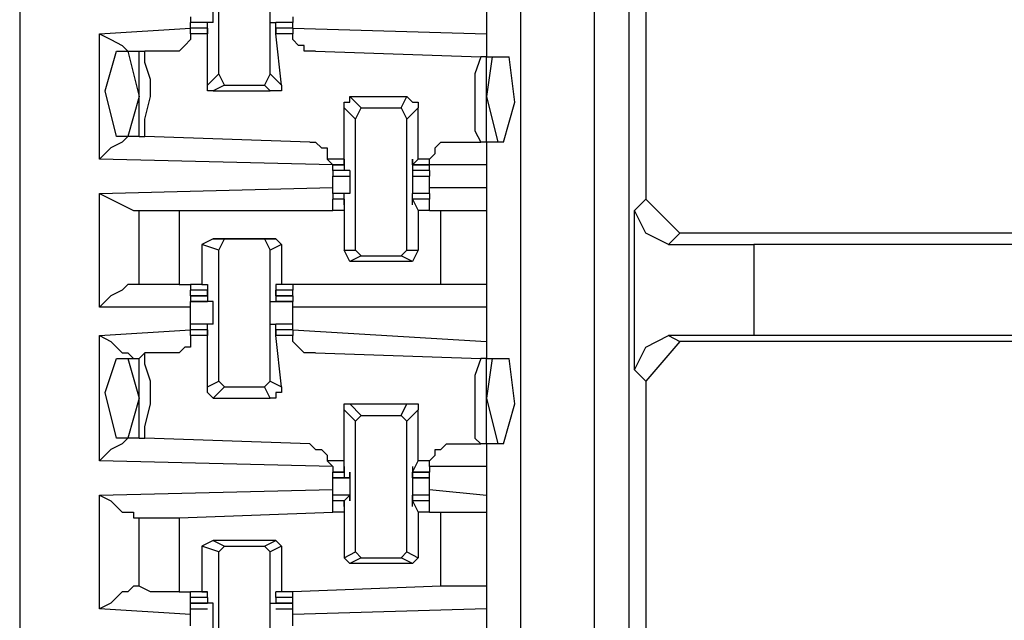
# Model space of a CAD drawing. Extents: x 0 to 4.41, y 0 to 2.94.
# Drawn here: x 0.75 to 0.93, y 1.28 to 1.39 of the extents above; entities that cross this region are included whole.
import ezdxf

# ---------------------------------------------------------------- set-up
doc = ezdxf.new("R2010")
doc.units = 0
doc.header["$MEASUREMENT"] = 0
doc.layers.get('0').update_dxf_attribs({"linetype": 'CONTINUOUS'})

msp = doc.modelspace()

# ---------------------------------------------------------------- linework, layer by layer
for p, q in [((0.75492, 2.43898), (0.75492, 0.51969)), ((0.84154, 2.43012), (0.84154, 0.52756)), ((0.85433, 0.52756), (0.85433, 2.43012)), ((0.86319, 1.46949), (0.86319, 1.3563)), ((0.86024, 1.41043), (0.86024, 1.26083)), ((0.78937, 1.37795), (0.78937, 1.40059)), ((0.79823, 1.37795), (0.79823, 1.40059)), ((0.83563, 1.39075), (0.83563, 1.38484)), ((0.78445, 1.3878), (0.78445, 1.38681)), ((0.80217, 1.3878), (0.80217, 1.38681)), ((0.7874, 1.38681), (0.78445, 1.38681)), ((0.78445, 1.38583), (0.78445, 1.38681)), ((0.78839, 1.38681), (0.7874, 1.38681)), ((0.7874, 1.38681), (0.7874, 1.38681)), ((0.7874, 1.38681), (0.7874, 1.38681)), ((0.7874, 1.38484), (0.7874, 1.38681)), ((0.79823, 1.38681), (0.79921, 1.38681)), ((0.79921, 1.38484), (0.79921, 1.38681)), ((0.79921, 1.38681), (0.79921, 1.38681)), ((0.79921, 1.38681), (0.79921, 1.38681)), ((0.80217, 1.38681), (0.79921, 1.38681)), ((0.80217, 1.38583), (0.80217, 1.38681)), ((0.7687, 1.38484), (0.78445, 1.38583)), ((0.7687, 1.36319), (0.7687, 1.38484)), ((0.7874, 1.38583), (0.78445, 1.38583)), ((0.78445, 1.38583), (0.78445, 1.38583)), ((0.7874, 1.38583), (0.78445, 1.38583)), ((0.78445, 1.38484), (0.78445, 1.38583)), ((0.7874, 1.38484), (0.78445, 1.38484)), ((0.7874, 1.38583), (0.7874, 1.38484)), ((0.7874, 1.38583), (0.7874, 1.38583)), ((0.7874, 1.38583), (0.7874, 1.38583)), ((0.7874, 1.38583), (0.7874, 1.38484)), ((0.7874, 1.37598), (0.7874, 1.38484)), ((0.7874, 1.38484), (0.7874, 1.38484)), ((0.80217, 1.38583), (0.79921, 1.38583)), ((0.79921, 1.38583), (0.79921, 1.38484)), ((0.79921, 1.38583), (0.79921, 1.38583)), ((0.79921, 1.38583), (0.79921, 1.38583)), ((0.79921, 1.38583), (0.79921, 1.38484)), ((0.80217, 1.38583), (0.79921, 1.38583)), ((0.8002, 1.37598), (0.79921, 1.38484)), ((0.79921, 1.38484), (0.79921, 1.38484)), ((0.80217, 1.38484), (0.79921, 1.38484)), ((0.80217, 1.38583), (0.83563, 1.38484)), ((0.80217, 1.38583), (0.80217, 1.38583)), ((0.80217, 1.38583), (0.80217, 1.38484)), ((0.83563, 1.38484), (0.83563, 1.38091)), ((0.77165, 1.38189), (0.77362, 1.38189)), ((0.77362, 1.38189), (0.77559, 1.38189)), ((0.77362, 1.38189), (0.77559, 1.37402)), ((0.77559, 1.36713), (0.77559, 1.38189)), ((0.77559, 1.38189), (0.77657, 1.38189)), ((0.7815, 1.38189), (0.77657, 1.38189)), ((0.8061, 1.38189), (0.83465, 1.38091)), ((0.83563, 1.38091), (0.83465, 1.38091)), ((0.83563, 1.38091), (0.83661, 1.38091)), ((0.83661, 1.38091), (0.83563, 1.37402)), ((0.83563, 1.36614), (0.83563, 1.38091)), ((0.83661, 1.38091), (0.83957, 1.38091)), ((0.7874, 1.37598), (0.78937, 1.37795)), ((0.79035, 1.37598), (0.78937, 1.37795)), ((0.79823, 1.37795), (0.79724, 1.37598)), ((0.79823, 1.37795), (0.8002, 1.37598)), ((0.79035, 1.37598), (0.78839, 1.375)), ((0.79035, 1.37598), (0.79724, 1.37598)), ((0.79823, 1.375), (0.79724, 1.37598)), ((0.78839, 1.375), (0.79823, 1.375)), ((0.77559, 1.37402), (0.77362, 1.36713)), ((0.81201, 1.37402), (0.81398, 1.37205)), ((0.81201, 1.37402), (0.82185, 1.37402)), ((0.82087, 1.37205), (0.82185, 1.37402)), ((0.83563, 1.37402), (0.8376, 1.36614)), ((0.81299, 1.37008), (0.81102, 1.37205)), ((0.81102, 1.36319), (0.81102, 1.37205)), ((0.81299, 1.37008), (0.81398, 1.37205)), ((0.81398, 1.37205), (0.82087, 1.37205)), ((0.82087, 1.37205), (0.82185, 1.37008)), ((0.82382, 1.37205), (0.82185, 1.37008)), ((0.82382, 1.36319), (0.82382, 1.37205)), ((0.81299, 1.34744), (0.81299, 1.37008)), ((0.82185, 1.34744), (0.82185, 1.37008)), ((0.77362, 1.36713), (0.77165, 1.36713)), ((0.77559, 1.36713), (0.77362, 1.36713)), ((0.77559, 1.36713), (0.77657, 1.36713)), ((0.80512, 1.36614), (0.77657, 1.36713)), ((0.82972, 1.36614), (0.83465, 1.36614)), ((0.83563, 1.36614), (0.83465, 1.36614)), ((0.83563, 1.36614), (0.83563, 1.3622)), ((0.8376, 1.36614), (0.83563, 1.36614)), ((0.83858, 1.36614), (0.8376, 1.36614)), ((0.80906, 1.3622), (0.7687, 1.36319)), ((0.81102, 1.36319), (0.80807, 1.36319)), ((0.80807, 1.36319), (0.80906, 1.3622)), ((0.80906, 1.3622), (0.81102, 1.3622)), ((0.80906, 1.3622), (0.80906, 1.3622)), ((0.81102, 1.3622), (0.80906, 1.3622)), ((0.80906, 1.36122), (0.80906, 1.3622)), ((0.81102, 1.3622), (0.81102, 1.36319)), ((0.81102, 1.3622), (0.81102, 1.36319)), ((0.81102, 1.36319), (0.81102, 1.36122)), ((0.81102, 1.36319), (0.81102, 1.36319)), ((0.81102, 1.3622), (0.81102, 1.3622)), ((0.81102, 1.3622), (0.81102, 1.3622)), ((0.82283, 1.36319), (0.82283, 1.36122)), ((0.82283, 1.3622), (0.82283, 1.36319)), ((0.82283, 1.3622), (0.82382, 1.36319)), ((0.82283, 1.36319), (0.82283, 1.36319)), ((0.82283, 1.3622), (0.82579, 1.3622)), ((0.82283, 1.3622), (0.82283, 1.3622)), ((0.82283, 1.3622), (0.82283, 1.3622)), ((0.82579, 1.3622), (0.82283, 1.3622)), ((0.82579, 1.36319), (0.82382, 1.36319)), ((0.82579, 1.3622), (0.82579, 1.36319)), ((0.83563, 1.3622), (0.82579, 1.3622)), ((0.82579, 1.3622), (0.82579, 1.3622)), ((0.82579, 1.36122), (0.82579, 1.3622)), ((0.83563, 1.3622), (0.83563, 1.35827)), ((0.81102, 1.36122), (0.80906, 1.36122)), ((0.80906, 1.36122), (0.80906, 1.36024)), ((0.81201, 1.36122), (0.81102, 1.36122)), ((0.81201, 1.36122), (0.81201, 1.36122)), ((0.81201, 1.36122), (0.81201, 1.36122)), ((0.82283, 1.36122), (0.82283, 1.36122)), ((0.82283, 1.36122), (0.82283, 1.36122)), ((0.82283, 1.36122), (0.82283, 1.36122)), ((0.82579, 1.36122), (0.82283, 1.36122)), ((0.82579, 1.36122), (0.82579, 1.36024)), ((0.80906, 1.36024), (0.81201, 1.36024)), ((0.80906, 1.35925), (0.80906, 1.36024)), ((0.82283, 1.36024), (0.82579, 1.36024)), ((0.82579, 1.35925), (0.82579, 1.36024)), ((0.7687, 1.35728), (0.80906, 1.35827)), ((0.7687, 1.3376), (0.7687, 1.35728)), ((0.81201, 1.35728), (0.80906, 1.35728)), ((0.81102, 1.35728), (0.80906, 1.35728)), ((0.80906, 1.35728), (0.80906, 1.3563)), ((0.81201, 1.35728), (0.81102, 1.35728)), ((0.81102, 1.35531), (0.81102, 1.35728)), ((0.81201, 1.35728), (0.81201, 1.35728)), ((0.81201, 1.35728), (0.81201, 1.35728)), ((0.82579, 1.35728), (0.82283, 1.35728)), ((0.82283, 1.35531), (0.82283, 1.35728)), ((0.82283, 1.35728), (0.82283, 1.35728)), ((0.82283, 1.35728), (0.82283, 1.35728)), ((0.82283, 1.35728), (0.82283, 1.35728)), ((0.82579, 1.35728), (0.82283, 1.35728)), ((0.82579, 1.35827), (0.83563, 1.35827)), ((0.82579, 1.35728), (0.82579, 1.3563)), ((0.83563, 1.35827), (0.83563, 1.35433)), ((0.81102, 1.3563), (0.80906, 1.3563)), ((0.81102, 1.3563), (0.80906, 1.3563)), ((0.80906, 1.35433), (0.80906, 1.3563)), ((0.81102, 1.35531), (0.81102, 1.3563)), ((0.81102, 1.3563), (0.81102, 1.3563)), ((0.81102, 1.3563), (0.81102, 1.35433)), ((0.82579, 1.3563), (0.82283, 1.3563)), ((0.82283, 1.3563), (0.82382, 1.35433)), ((0.82283, 1.3563), (0.82283, 1.3563)), ((0.82283, 1.35531), (0.82283, 1.3563)), ((0.82579, 1.3563), (0.82283, 1.3563)), ((0.82579, 1.35433), (0.82579, 1.3563)), ((0.86122, 1.35433), (0.86319, 1.3563)), ((0.86319, 1.3563), (0.86909, 1.35039)), ((0.77461, 1.35433), (0.77559, 1.35433)), ((0.77559, 1.34154), (0.77559, 1.35433)), ((0.78248, 1.35433), (0.80906, 1.35433)), ((0.78248, 1.35433), (0.78248, 1.34154)), ((0.81102, 1.35433), (0.80906, 1.35433)), ((0.81102, 1.35433), (0.80906, 1.35433)), ((0.81102, 1.35531), (0.81102, 1.35531)), ((0.81102, 1.35531), (0.81102, 1.35531)), ((0.81102, 1.35433), (0.81102, 1.35433)), ((0.81102, 1.35433), (0.81102, 1.35433)), ((0.81102, 1.35433), (0.81102, 1.34744)), ((0.82283, 1.35531), (0.82283, 1.35531)), ((0.82283, 1.35531), (0.82283, 1.35531)), ((0.82382, 1.35433), (0.82382, 1.34744)), ((0.82382, 1.35433), (0.82382, 1.35433)), ((0.82382, 1.35433), (0.82382, 1.35433)), ((0.82579, 1.35433), (0.82382, 1.35433)), ((0.82579, 1.35433), (0.82382, 1.35433)), ((0.82579, 1.35433), (0.82776, 1.35433)), ((0.82579, 1.35433), (0.82579, 1.35433)), ((0.82776, 1.34154), (0.82776, 1.35433)), ((0.83563, 1.35433), (0.83563, 1.34154)), ((0.86122, 1.32677), (0.86122, 1.35433)), ((0.86909, 1.35039), (0.86713, 1.34843)), ((0.9813, 1.35039), (0.86909, 1.35039)), ((0.78839, 1.34941), (0.78642, 1.34843)), ((0.78839, 1.34941), (0.79035, 1.34941)), ((0.79921, 1.34941), (0.78839, 1.34941)), ((0.78937, 1.34744), (0.79035, 1.34941)), ((0.79035, 1.34941), (0.79724, 1.34941)), ((0.79724, 1.34941), (0.79823, 1.34744)), ((0.79724, 1.34941), (0.79921, 1.34941)), ((0.79921, 1.34941), (0.8002, 1.34843)), ((0.78937, 1.34744), (0.78642, 1.34843)), ((0.78642, 1.34843), (0.78642, 1.34154)), ((0.78937, 1.3248), (0.78937, 1.34744)), ((0.8002, 1.34843), (0.79823, 1.34744)), ((0.79823, 1.3248), (0.79823, 1.34744)), ((0.8002, 1.34843), (0.8002, 1.34154)), ((0.81102, 1.34744), (0.81299, 1.34744)), ((0.81201, 1.34547), (0.81102, 1.34744)), ((0.81398, 1.34646), (0.81299, 1.34744)), ((0.82185, 1.34744), (0.82087, 1.34646)), ((0.82185, 1.34744), (0.82382, 1.34744)), ((0.82382, 1.34744), (0.82283, 1.34547)), ((0.86713, 1.34843), (0.88189, 1.34843)), ((0.96949, 1.34843), (0.88189, 1.34843)), ((0.88189, 1.34843), (0.88189, 1.33268)), ((0.81398, 1.34646), (0.81201, 1.34547)), ((0.82283, 1.34547), (0.81201, 1.34547)), ((0.81398, 1.34646), (0.82087, 1.34646)), ((0.82283, 1.34547), (0.82087, 1.34646)), ((0.77559, 1.34154), (0.77461, 1.34154)), ((0.78248, 1.34154), (0.78445, 1.34154)), ((0.78642, 1.34154), (0.78445, 1.34154)), ((0.78445, 1.34154), (0.78445, 1.34055)), ((0.7874, 1.34055), (0.78445, 1.34055)), ((0.78445, 1.33957), (0.78445, 1.34055)), ((0.78642, 1.34154), (0.7874, 1.34154)), ((0.7874, 1.34154), (0.7874, 1.34055)), ((0.7874, 1.33957), (0.7874, 1.34055)), ((0.7874, 1.34055), (0.7874, 1.33957)), ((0.7874, 1.34055), (0.7874, 1.34055)), ((0.7874, 1.34055), (0.7874, 1.33858)), ((0.7874, 1.34055), (0.7874, 1.34055)), ((0.79921, 1.34154), (0.79921, 1.34055)), ((0.8002, 1.34154), (0.79921, 1.34154)), ((0.79921, 1.34055), (0.79921, 1.33858)), ((0.79921, 1.34055), (0.79921, 1.34055)), ((0.79921, 1.34055), (0.79921, 1.33957)), ((0.79921, 1.33957), (0.79921, 1.34055)), ((0.79921, 1.34055), (0.79921, 1.34055)), ((0.80217, 1.34055), (0.79921, 1.34055)), ((0.80217, 1.34154), (0.8002, 1.34154)), ((0.82776, 1.34154), (0.80217, 1.34154)), ((0.80217, 1.34154), (0.80217, 1.34055)), ((0.80217, 1.33957), (0.80217, 1.34055)), ((0.83563, 1.34154), (0.83563, 1.3376)), ((0.78445, 1.33957), (0.7874, 1.33957)), ((0.7874, 1.33957), (0.78445, 1.33957)), ((0.78445, 1.33957), (0.78445, 1.33858)), ((0.78445, 1.33858), (0.7874, 1.33858)), ((0.7874, 1.33858), (0.78445, 1.33858)), ((0.7874, 1.33957), (0.7874, 1.33957)), ((0.7874, 1.33858), (0.7874, 1.33858)), ((0.7874, 1.33858), (0.7874, 1.33858)), ((0.78839, 1.33858), (0.7874, 1.33858)), ((0.79823, 1.33858), (0.79921, 1.33858)), ((0.79921, 1.33957), (0.80217, 1.33957)), ((0.79921, 1.33957), (0.79921, 1.33957)), ((0.80217, 1.33957), (0.79921, 1.33957)), ((0.79921, 1.33858), (0.80217, 1.33858)), ((0.79921, 1.33858), (0.79921, 1.33858)), ((0.79921, 1.33858), (0.79921, 1.33858)), ((0.80217, 1.33858), (0.79921, 1.33858)), ((0.80217, 1.33957), (0.80217, 1.33858)), ((0.78445, 1.3376), (0.7687, 1.3376)), ((0.83563, 1.3376), (0.80217, 1.3376)), ((0.83563, 1.3376), (0.83563, 1.33169)), ((0.7687, 1.33268), (0.78445, 1.33366)), ((0.7874, 1.33465), (0.78445, 1.33465)), ((0.7874, 1.33465), (0.78445, 1.33465)), ((0.78445, 1.33366), (0.78445, 1.33465)), ((0.7874, 1.33366), (0.78445, 1.33366)), ((0.78445, 1.33366), (0.78445, 1.33366)), ((0.7874, 1.33366), (0.78445, 1.33366)), ((0.78445, 1.33268), (0.78445, 1.33366)), ((0.78839, 1.33465), (0.7874, 1.33465)), ((0.7874, 1.33465), (0.7874, 1.33465)), ((0.7874, 1.33465), (0.7874, 1.33465)), ((0.7874, 1.33268), (0.7874, 1.33465)), ((0.7874, 1.33268), (0.7874, 1.33366)), ((0.7874, 1.33366), (0.7874, 1.33366)), ((0.7874, 1.33366), (0.7874, 1.33268)), ((0.79823, 1.33465), (0.79921, 1.33465)), ((0.80217, 1.33465), (0.79921, 1.33465)), ((0.79921, 1.33268), (0.79921, 1.33465)), ((0.79921, 1.33465), (0.79921, 1.33465)), ((0.79921, 1.33465), (0.79921, 1.33465)), ((0.80217, 1.33465), (0.79921, 1.33465)), ((0.80217, 1.33366), (0.79921, 1.33366)), ((0.79921, 1.33366), (0.79921, 1.33268)), ((0.79921, 1.33366), (0.79921, 1.33366)), ((0.79921, 1.33268), (0.79921, 1.33366)), ((0.80217, 1.33366), (0.79921, 1.33366)), ((0.80217, 1.33366), (0.80217, 1.33465)), ((0.80217, 1.33366), (0.83563, 1.33169)), ((0.80217, 1.33366), (0.80217, 1.33366)), ((0.80217, 1.33366), (0.80217, 1.33268)), ((0.7687, 1.31102), (0.7687, 1.33268)), ((0.7874, 1.33268), (0.78445, 1.33268)), ((0.7874, 1.33268), (0.7874, 1.33268)), ((0.7874, 1.32382), (0.7874, 1.33268)), ((0.7874, 1.33268), (0.7874, 1.33268)), ((0.8002, 1.32382), (0.79921, 1.33268)), ((0.79921, 1.33268), (0.79921, 1.33268)), ((0.79921, 1.33268), (0.79921, 1.33268)), ((0.80217, 1.33268), (0.79921, 1.33268)), ((0.83563, 1.33169), (0.83563, 1.32874)), ((0.86909, 1.33169), (0.86319, 1.3248)), ((0.88189, 1.33268), (0.86713, 1.33268)), ((0.86713, 1.33268), (0.86909, 1.33169)), ((0.9813, 1.33169), (0.86909, 1.33169)), ((0.96949, 1.33268), (0.88189, 1.33268)), ((0.77165, 1.32874), (0.77362, 1.32874)), ((0.77362, 1.32874), (0.77559, 1.32874)), ((0.77362, 1.32874), (0.77559, 1.32185)), ((0.77559, 1.32874), (0.77657, 1.32972)), ((0.77559, 1.31496), (0.77559, 1.32874)), ((0.7815, 1.32972), (0.77657, 1.32972)), ((0.8061, 1.32972), (0.83465, 1.32874)), ((0.83563, 1.32874), (0.83465, 1.32874)), ((0.83563, 1.32874), (0.83661, 1.32874)), ((0.83661, 1.32874), (0.83563, 1.32185)), ((0.83563, 1.31398), (0.83563, 1.32874)), ((0.83661, 1.32874), (0.83957, 1.32874)), ((0.86319, 1.3248), (0.86122, 1.32677)), ((0.7874, 1.32382), (0.78937, 1.3248)), ((0.79035, 1.32382), (0.78937, 1.3248)), ((0.79823, 1.3248), (0.79724, 1.32382)), ((0.79823, 1.3248), (0.8002, 1.32382)), ((0.86319, 1.3248), (0.86319, 1.20079)), ((0.79035, 1.32382), (0.78839, 1.32185)), ((0.79035, 1.32382), (0.79724, 1.32382)), ((0.79823, 1.32185), (0.79724, 1.32382)), ((0.77559, 1.32185), (0.77362, 1.31496)), ((0.78839, 1.32185), (0.79823, 1.32185)), ((0.83563, 1.32185), (0.8376, 1.31398)), ((0.81299, 1.31791), (0.81102, 1.31988)), ((0.81102, 1.31102), (0.81102, 1.31988)), ((0.81201, 1.32087), (0.81398, 1.3189)), ((0.81201, 1.32087), (0.82185, 1.32087)), ((0.82087, 1.3189), (0.82185, 1.32087)), ((0.82382, 1.31988), (0.82185, 1.31791)), ((0.82382, 1.31102), (0.82382, 1.31988)), ((0.81299, 1.31791), (0.81398, 1.3189)), ((0.81398, 1.3189), (0.82087, 1.3189)), ((0.82087, 1.3189), (0.82185, 1.31791)), ((0.81299, 1.29528), (0.81299, 1.31791)), ((0.82185, 1.29528), (0.82185, 1.31791)), ((0.77362, 1.31496), (0.77165, 1.31496)), ((0.77559, 1.31496), (0.77362, 1.31496)), ((0.77559, 1.31496), (0.77657, 1.31496)), ((0.80512, 1.31398), (0.77657, 1.31496)), ((0.82972, 1.31398), (0.83465, 1.31398)), ((0.83563, 1.31398), (0.83465, 1.31398)), ((0.83563, 1.31398), (0.83563, 1.31004)), ((0.8376, 1.31398), (0.83563, 1.31398)), ((0.83858, 1.31398), (0.8376, 1.31398)), ((0.80906, 1.31004), (0.7687, 1.31102)), ((0.81102, 1.31102), (0.80807, 1.31102)), ((0.80807, 1.31102), (0.80906, 1.31004)), ((0.80906, 1.31004), (0.80906, 1.30906)), ((0.81102, 1.30906), (0.81102, 1.31102)), ((0.81102, 1.31004), (0.81102, 1.30906)), ((0.81102, 1.31004), (0.81102, 1.31004)), ((0.81102, 1.31004), (0.81102, 1.31004)), ((0.81102, 1.31004), (0.81102, 1.30807)), ((0.81102, 1.31004), (0.81102, 1.31004)), ((0.82283, 1.30906), (0.82382, 1.31102)), ((0.82283, 1.31004), (0.82283, 1.30807)), ((0.82283, 1.31004), (0.82283, 1.31004)), ((0.82283, 1.31004), (0.82283, 1.31004)), ((0.82283, 1.31004), (0.82283, 1.30906)), ((0.82283, 1.31004), (0.82283, 1.31004)), ((0.82579, 1.31102), (0.82382, 1.31102)), ((0.82579, 1.31004), (0.82579, 1.31102)), ((0.83563, 1.31004), (0.82579, 1.31004)), ((0.82579, 1.31004), (0.82579, 1.30906)), ((0.83563, 1.31004), (0.83563, 1.30512)), ((0.80906, 1.30906), (0.81102, 1.30906)), ((0.81102, 1.30906), (0.80906, 1.30906)), ((0.80906, 1.30807), (0.80906, 1.30906)), ((0.80906, 1.30807), (0.81201, 1.30807)), ((0.81102, 1.30807), (0.80906, 1.30807)), ((0.81201, 1.30807), (0.81102, 1.30807)), ((0.81201, 1.30807), (0.81201, 1.30906)), ((0.81201, 1.30906), (0.81201, 1.30906)), ((0.82283, 1.30906), (0.82579, 1.30906)), ((0.82283, 1.30906), (0.82283, 1.30906)), ((0.82283, 1.30807), (0.82283, 1.30906)), ((0.82579, 1.30906), (0.82283, 1.30906)), ((0.82283, 1.30807), (0.82579, 1.30807)), ((0.82283, 1.30807), (0.82283, 1.30807)), ((0.82579, 1.30807), (0.82283, 1.30807)), ((0.82579, 1.30807), (0.82579, 1.30906)), ((0.7687, 1.30512), (0.80906, 1.3061)), ((0.80906, 1.30512), (0.80906, 1.3061)), ((0.82579, 1.3061), (0.83563, 1.30512)), ((0.82579, 1.30512), (0.82579, 1.3061)), ((0.7687, 1.28543), (0.7687, 1.30512)), ((0.81201, 1.30512), (0.80906, 1.30512)), ((0.80906, 1.30413), (0.80906, 1.30512)), ((0.81201, 1.30512), (0.81102, 1.30413)), ((0.81201, 1.30413), (0.81201, 1.30512)), ((0.82579, 1.30512), (0.82283, 1.30512)), ((0.82283, 1.30512), (0.82283, 1.30413)), ((0.82283, 1.30413), (0.82283, 1.30512)), ((0.82579, 1.30413), (0.82579, 1.30512)), ((0.83563, 1.30512), (0.83563, 1.30217)), ((0.81102, 1.30413), (0.80906, 1.30413)), ((0.81102, 1.30413), (0.80906, 1.30413)), ((0.80906, 1.30413), (0.80906, 1.30413)), ((0.81102, 1.30413), (0.80906, 1.30413)), ((0.80906, 1.30217), (0.80906, 1.30413)), ((0.81102, 1.30315), (0.81102, 1.30413)), ((0.81102, 1.30315), (0.81102, 1.30413)), ((0.81102, 1.30413), (0.81102, 1.30217)), ((0.81102, 1.30315), (0.81102, 1.30315)), ((0.81102, 1.30315), (0.81102, 1.30315)), ((0.81102, 1.30315), (0.81102, 1.30315)), ((0.81201, 1.30413), (0.81201, 1.30413)), ((0.82579, 1.30413), (0.82283, 1.30413)), ((0.82283, 1.30413), (0.82382, 1.30217)), ((0.82283, 1.30315), (0.82283, 1.30413)), ((0.82283, 1.30315), (0.82283, 1.30413)), ((0.82283, 1.30413), (0.82283, 1.30413)), ((0.82579, 1.30413), (0.82283, 1.30413)), ((0.82579, 1.30413), (0.82283, 1.30413)), ((0.82283, 1.30315), (0.82283, 1.30315)), ((0.82283, 1.30315), (0.82283, 1.30315)), ((0.82283, 1.30315), (0.82283, 1.30315)), ((0.82579, 1.30217), (0.82579, 1.30413)), ((0.82579, 1.30413), (0.82579, 1.30413)), ((0.77461, 1.30118), (0.77559, 1.30118)), ((0.77559, 1.28937), (0.77559, 1.30118)), ((0.78248, 1.30118), (0.80906, 1.30217)), ((0.78248, 1.30118), (0.78248, 1.28839)), ((0.81102, 1.30217), (0.80906, 1.30217)), ((0.81102, 1.30217), (0.80906, 1.30217)), ((0.81102, 1.30217), (0.81102, 1.30217)), ((0.81102, 1.30217), (0.81102, 1.30217)), ((0.81102, 1.30217), (0.81102, 1.29429)), ((0.82382, 1.30217), (0.82382, 1.29429)), ((0.82382, 1.30217), (0.82382, 1.30217)), ((0.82382, 1.30217), (0.82382, 1.30217)), ((0.82579, 1.30217), (0.82382, 1.30217)), ((0.82579, 1.30217), (0.82382, 1.30217)), ((0.82579, 1.30217), (0.82776, 1.30217)), ((0.82579, 1.30217), (0.82579, 1.30217)), ((0.82776, 1.28937), (0.82776, 1.30217)), ((0.83563, 1.30217), (0.83563, 1.28937)), ((0.78839, 1.29724), (0.78642, 1.29626)), ((0.78937, 1.29528), (0.78642, 1.29626)), ((0.78642, 1.29626), (0.78642, 1.28839)), ((0.78839, 1.29724), (0.79035, 1.29626)), ((0.79921, 1.29724), (0.78839, 1.29724)), ((0.78937, 1.29528), (0.79035, 1.29626)), ((0.79035, 1.29626), (0.79724, 1.29626)), ((0.79724, 1.29626), (0.79921, 1.29724)), ((0.79724, 1.29626), (0.79823, 1.29528)), ((0.8002, 1.29626), (0.79823, 1.29528)), ((0.79921, 1.29724), (0.8002, 1.29626)), ((0.8002, 1.29626), (0.8002, 1.28839)), ((0.78937, 1.27264), (0.78937, 1.29528)), ((0.79823, 1.27264), (0.79823, 1.29528)), ((0.81102, 1.29429), (0.81299, 1.29528)), ((0.81201, 1.29331), (0.81102, 1.29429)), ((0.81398, 1.29429), (0.81201, 1.29331)), ((0.81398, 1.29429), (0.81299, 1.29528)), ((0.81398, 1.29429), (0.82087, 1.29429)), ((0.82185, 1.29528), (0.82087, 1.29429)), ((0.82283, 1.29331), (0.82087, 1.29429)), ((0.82185, 1.29528), (0.82382, 1.29429)), ((0.82382, 1.29429), (0.82283, 1.29331)), ((0.82283, 1.29331), (0.81201, 1.29331)), ((0.77559, 1.28937), (0.77461, 1.28937)), ((0.82776, 1.28937), (0.80217, 1.28839)), ((0.83563, 1.28937), (0.83563, 1.28543)), ((0.78248, 1.28839), (0.78445, 1.28839)), ((0.78642, 1.28839), (0.78445, 1.28839)), ((0.7874, 1.28839), (0.78445, 1.28839)), ((0.78445, 1.2874), (0.78445, 1.28839)), ((0.7874, 1.2874), (0.78445, 1.2874)), ((0.78445, 1.28642), (0.78445, 1.2874)), ((0.78642, 1.28839), (0.7874, 1.28839)), ((0.7874, 1.28839), (0.7874, 1.28839)), ((0.7874, 1.2874), (0.7874, 1.28839)), ((0.7874, 1.2874), (0.7874, 1.2874)), ((0.7874, 1.2874), (0.7874, 1.2874)), ((0.7874, 1.2874), (0.7874, 1.2874)), ((0.7874, 1.2874), (0.7874, 1.28642)), ((0.7874, 1.2874), (0.7874, 1.2874)), ((0.79921, 1.2874), (0.79921, 1.28839)), ((0.79921, 1.28839), (0.79921, 1.28839)), ((0.8002, 1.28839), (0.79921, 1.28839)), ((0.80217, 1.28839), (0.79921, 1.28839)), ((0.79921, 1.2874), (0.79921, 1.28642)), ((0.79921, 1.2874), (0.79921, 1.2874)), ((0.79921, 1.2874), (0.79921, 1.2874)), ((0.79921, 1.2874), (0.79921, 1.2874)), ((0.79921, 1.2874), (0.79921, 1.2874)), ((0.80217, 1.2874), (0.79921, 1.2874)), ((0.80217, 1.28839), (0.8002, 1.28839)), ((0.80217, 1.2874), (0.80217, 1.28839)), ((0.80217, 1.28642), (0.80217, 1.2874)), ((0.78445, 1.28642), (0.7874, 1.28642)), ((0.78445, 1.28642), (0.78445, 1.28642)), ((0.7874, 1.28642), (0.78445, 1.28642)), ((0.78445, 1.28543), (0.78445, 1.28642)), ((0.7874, 1.28642), (0.7874, 1.28642)), ((0.7874, 1.28642), (0.7874, 1.28642)), ((0.78839, 1.28642), (0.7874, 1.28642)), ((0.79823, 1.28642), (0.79921, 1.28642)), ((0.79921, 1.28642), (0.80217, 1.28642)), ((0.79921, 1.28642), (0.79921, 1.28642)), ((0.79921, 1.28642), (0.79921, 1.28642)), ((0.80217, 1.28642), (0.79921, 1.28642)), ((0.80217, 1.28543), (0.80217, 1.28642)), ((0.80217, 1.28642), (0.80217, 1.28642)), ((0.78445, 1.28445), (0.7687, 1.28543)), ((0.78445, 1.28543), (0.7874, 1.28543)), ((0.78445, 1.28445), (0.78445, 1.28543)), ((0.79921, 1.28543), (0.80217, 1.28543)), ((0.83563, 1.28543), (0.80217, 1.28445)), ((0.80217, 1.28445), (0.80217, 1.28543)), ((0.83563, 1.28543), (0.83563, 1.27953))]:
    msp.add_line(p, q)
for points in [[(0.78839, 1.38681), (0.78839, 1.38878), (0.78839, 1.39173)], [(0.79823, 1.38681), (0.79823, 1.38878), (0.79823, 1.39173)], [(0.7687, 1.38484), (0.77067, 1.38386), (0.77264, 1.38287), (0.77362, 1.38189), (0.77461, 1.38189)], [(0.78445, 1.38484), (0.78445, 1.38386), (0.78346, 1.38287), (0.78248, 1.38189), (0.7815, 1.38189)], [(0.8061, 1.38189), (0.80512, 1.38189), (0.80413, 1.38189), (0.80413, 1.38287), (0.80315, 1.38287), (0.80217, 1.38386), (0.80217, 1.38484)], [(0.77165, 1.36713), (0.76969, 1.375), (0.77165, 1.38189)], [(0.77657, 1.36713), (0.77657, 1.37008), (0.77756, 1.37402), (0.77756, 1.37697), (0.77657, 1.37992), (0.77657, 1.38189)], [(0.83465, 1.38091), (0.83366, 1.37795), (0.83366, 1.37402), (0.83366, 1.37106), (0.83366, 1.36811), (0.83465, 1.36614)], [(0.83858, 1.36614), (0.84055, 1.37303), (0.83957, 1.38091)], [(0.78839, 1.375), (0.7874, 1.375), (0.7874, 1.37598)], [(0.8002, 1.37598), (0.8002, 1.375), (0.79921, 1.375), (0.79823, 1.375)], [(0.81102, 1.37205), (0.81102, 1.37303), (0.81201, 1.37303), (0.81201, 1.37402)], [(0.82185, 1.37402), (0.82283, 1.37303), (0.82382, 1.37303), (0.82382, 1.37205)], [(0.77461, 1.36713), (0.77362, 1.36713), (0.77264, 1.36614), (0.77067, 1.36516), (0.7687, 1.36319)], [(0.80512, 1.36614), (0.8061, 1.36614), (0.80709, 1.36516), (0.80807, 1.36516), (0.80807, 1.36417), (0.80807, 1.36319)], [(0.82579, 1.36319), (0.82677, 1.36417), (0.82677, 1.36516), (0.82776, 1.36614), (0.82874, 1.36614), (0.82972, 1.36614)], [(0.81201, 1.36122), (0.81201, 1.35925), (0.81201, 1.35728)], [(0.82283, 1.36122), (0.82283, 1.35925), (0.82283, 1.35728)], [(0.80906, 1.35728), (0.80906, 1.35827), (0.80906, 1.35925)], [(0.82579, 1.35728), (0.82579, 1.35827), (0.82579, 1.35925)], [(0.7687, 1.35728), (0.77067, 1.3563), (0.77264, 1.35531), (0.77461, 1.35433)], [(0.77559, 1.35433), (0.77756, 1.35433), (0.78248, 1.35433)], [(0.82776, 1.35433), (0.83268, 1.35433), (0.83563, 1.35433)], [(0.86713, 1.34843), (0.86319, 1.35039), (0.86122, 1.35433)], [(0.77461, 1.34154), (0.77362, 1.34154), (0.77264, 1.34055), (0.77067, 1.33957), (0.7687, 1.3376)], [(0.78248, 1.34154), (0.77756, 1.34154), (0.77559, 1.34154)], [(0.83563, 1.34154), (0.83268, 1.34154), (0.82776, 1.34154)], [(0.78445, 1.33661), (0.78445, 1.3376), (0.78445, 1.33858)], [(0.78839, 1.33465), (0.78839, 1.33661), (0.78839, 1.33858)], [(0.79823, 1.33465), (0.79823, 1.33661), (0.79823, 1.33858)], [(0.80217, 1.33661), (0.80217, 1.3376), (0.80217, 1.33858)], [(0.78445, 1.33465), (0.78445, 1.33563), (0.78445, 1.33661)], [(0.80217, 1.33465), (0.80217, 1.33563), (0.80217, 1.33661)], [(0.7687, 1.33268), (0.77067, 1.33169), (0.77264, 1.32972), (0.77362, 1.32972), (0.77461, 1.32874)], [(0.78445, 1.33268), (0.78445, 1.33071), (0.78346, 1.33071), (0.78248, 1.32972), (0.7815, 1.32972)], [(0.8061, 1.32972), (0.80512, 1.32972), (0.80413, 1.32972), (0.80315, 1.33071), (0.80217, 1.33169), (0.80217, 1.33268)], [(0.86122, 1.32677), (0.86319, 1.33071), (0.86713, 1.33268)], [(0.77165, 1.31496), (0.76969, 1.32283), (0.77165, 1.32874)], [(0.77657, 1.31496), (0.77657, 1.31693), (0.77756, 1.32087), (0.77756, 1.3248), (0.77657, 1.32776), (0.77657, 1.32972)], [(0.83465, 1.32874), (0.83366, 1.32579), (0.83366, 1.32185), (0.83366, 1.3189), (0.83366, 1.31496), (0.83465, 1.31398)], [(0.83858, 1.31398), (0.84055, 1.32087), (0.83957, 1.32874)], [(0.78839, 1.32185), (0.7874, 1.32283), (0.7874, 1.32382)], [(0.8002, 1.32382), (0.8002, 1.32283), (0.79921, 1.32283), (0.79921, 1.32185), (0.79823, 1.32185)], [(0.81102, 1.31988), (0.81102, 1.32087), (0.81201, 1.32087)], [(0.82185, 1.32087), (0.82283, 1.32087), (0.82382, 1.32087), (0.82382, 1.31988)], [(0.77461, 1.31496), (0.77362, 1.31496), (0.77264, 1.31398), (0.77067, 1.31299), (0.7687, 1.31102)], [(0.80512, 1.31398), (0.8061, 1.31299), (0.80709, 1.31299), (0.80807, 1.31201), (0.80807, 1.31102)], [(0.82579, 1.31102), (0.82677, 1.31201), (0.82677, 1.31299), (0.82776, 1.31299), (0.82874, 1.31398), (0.82972, 1.31398)], [(0.80906, 1.3061), (0.80906, 1.30709), (0.80906, 1.30807)], [(0.81201, 1.30906), (0.81201, 1.3061), (0.81201, 1.30413)], [(0.82283, 1.30906), (0.82283, 1.3061), (0.82283, 1.30413)], [(0.82579, 1.3061), (0.82579, 1.30709), (0.82579, 1.30807)], [(0.7687, 1.30512), (0.77067, 1.30413), (0.77264, 1.30217), (0.77461, 1.30217), (0.77461, 1.30118)], [(0.77559, 1.30118), (0.77756, 1.30118), (0.78248, 1.30118)], [(0.82776, 1.30217), (0.83268, 1.30217), (0.83563, 1.30217)], [(0.77461, 1.28937), (0.77362, 1.28839), (0.77264, 1.28839), (0.77067, 1.28642), (0.7687, 1.28543)], [(0.78248, 1.28839), (0.77756, 1.28839), (0.77559, 1.28937)], [(0.83563, 1.28937), (0.83268, 1.28937), (0.82776, 1.28937)], [(0.78839, 1.2815), (0.78839, 1.28445), (0.78839, 1.28642)], [(0.79823, 1.2815), (0.79823, 1.28445), (0.79823, 1.28642)], [(0.78445, 1.28248), (0.78445, 1.28346), (0.78445, 1.28445)], [(0.80217, 1.28248), (0.80217, 1.28346), (0.80217, 1.28445)]]:
    msp.add_lwpolyline(points)

doc.saveas('drawing.dxf')
